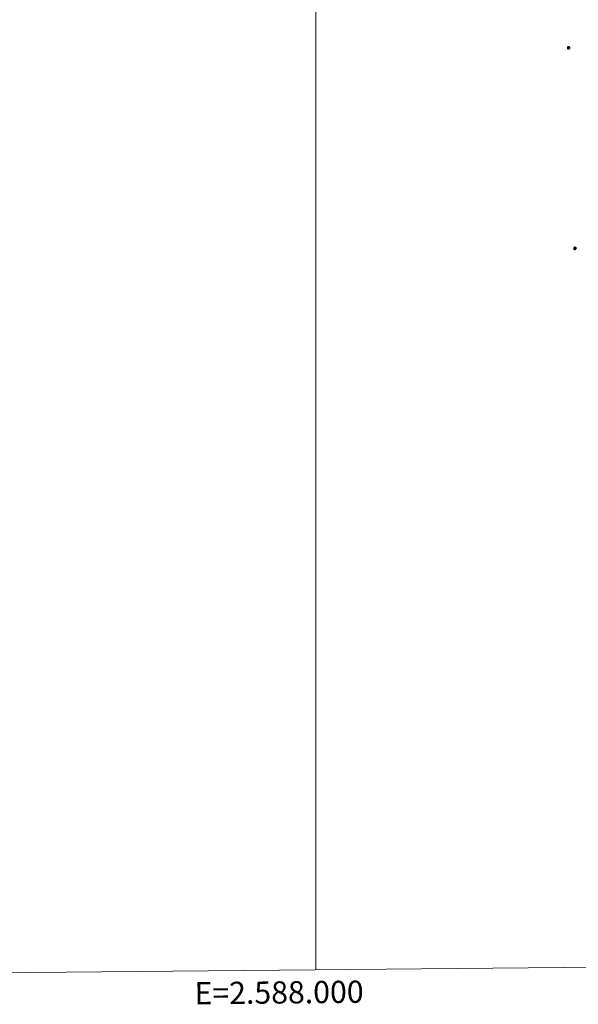
# Model space of a CAD drawing. Extents: x 2586745 to 2591569, y 4494072 to 4497530.
# Drawn here: x 2587867 to 2588118, y 4494542 to 4494985 of the extents above; entities that cross this region are included whole.
import ezdxf

# ---------------------------------------------------------------- set-up
doc = ezdxf.new("R2010")
doc.units = 0
doc.header["$LTSCALE"] = 5
doc.header["$MEASUREMENT"] = 0
doc.layers.add('80400000', color=1, linetype='Continuous')
doc.layers.add('PARAMETR', color=1, linetype='Continuous')
doc.styles.get("Standard").update_dxf_attribs({"font": 'romans.shx'})

# ---------------------------------------------------------------- blocks, each defined once
blk = doc.blocks.new('CERCHIO5')
at = {"linetype": 'Continuous'}
for p, q in [((-0.2, 0.06), (-0.21, 0)), ((-0.21, 0), (-0.2, -0.06)), ((0, -0.2), (-0.21, 0)), ((-0.21, 0), (0, 0)), ((-0.2, -0.06), (0.02, 0.2)), ((-0.17, 0.12), (-0.2, 0.06)), ((0.16, -0.12), (-0.2, 0.06)), ((-0.2, 0.06), (0.19, -0.06)), ((-0.15, 0.09), (-0.18, 0.06)), ((-0.17, 0.09), (-0.18, 0.09)), ((-0.18, 0.09), (-0.09, 0.06)), ((-0.18, 0.06), (-0.18, 0.03)), ((-0.18, 0.03), (-0.18, 0.01)), ((-0.18, 0.01), (-0.18, -0.05)), ((-0.17, -0.12), (0.09, 0.18)), ((-0.12, 0.17), (-0.17, 0.12)), ((0.19, -0.06), (-0.17, 0.12)), ((-0.17, 0.12), (0, 0)), ((-0.17, 0.02), (-0.08, 0.11)), ((-0.15, 0.09), (-0.17, 0.09)), ((-0.16, 0.05), (-0.17, 0)), ((-0.12, -0.02), (-0.17, 0.02)), ((0, 0), (-0.17, -0.12)), ((-0.17, 0), (-0.16, -0.08)), ((-0.07, 0.16), (-0.16, 0.05)), ((-0.14, 0.05), (-0.16, -0.02)), ((-0.14, 0.11), (-0.15, 0.09)), ((-0.13, 0.02), (-0.15, 0.09)), ((-0.09, 0.06), (-0.14, 0.14)), ((-0.14, 0.14), (0, 0.07)), ((-0.1, 0.12), (-0.14, 0.11)), ((-0.13, 0.09), (-0.14, 0)), ((-0.08, 0.08), (-0.14, 0.05)), ((-0.14, 0), (-0.12, -0.07)), ((-0.07, 0.16), (-0.13, 0.09)), ((-0.13, 0.09), (-0.12, 0.11)), ((-0.11, -0.01), (-0.13, 0.09)), ((-0.09, -0.03), (-0.13, 0.02)), ((-0.07, 0.19), (-0.12, 0.17)), ((0.06, 0.19), (-0.12, -0.16)), ((-0.12, -0.16), (-0.07, 0.19)), ((0, -0.2), (-0.12, 0.17)), ((-0.12, 0.17), (0.16, -0.12)), ((-0.12, 0.11), (-0.11, 0.14)), ((-0.08, 0.05), (-0.12, -0.02)), ((-0.11, 0.14), (-0.1, 0.18)), ((-0.1, 0.18), (-0.08, 0.17)), ((-0.07, 0.16), (-0.1, 0.12)), ((-0.08, 0.17), (-0.03, 0.18)), ((-0.02, 0.15), (-0.08, 0.05)), ((-0.05, 0.13), (-0.08, 0.08)), ((-0.08, 0.11), (0.01, 0.1)), ((0, 0.2), (-0.07, 0.19)), ((0.02, 0.2), (-0.07, 0.16)), ((-0.07, 0.19), (0.12, -0.16)), ((-0.03, 0.18), (-0.07, 0.16)), ((0, 0.15), (-0.07, 0.16)), ((-0.05, 0.06), (-0.07, -0.01)), ((-0.07, -0.18), (0.04, 0.01)), ((0.01, 0.15), (-0.05, 0.11)), ((-0.04, 0.12), (-0.05, 0.13)), ((-0.05, 0.11), (-0.05, 0.06)), ((-0.02, 0.1), (-0.05, 0.06)), ((-0.05, 0.06), (-0.02, 0.1)), ((-0.03, 0.18), (-0.04, 0.12)), ((0.01, 0.19), (-0.03, 0.18)), ((0, 0.17), (-0.03, 0.18)), ((-0.03, 0.18), (0.01, 0.15)), ((0.01, 0.05), (-0.03, -0.02)), ((0.06, 0.13), (-0.02, 0.15)), ((-0.02, 0.1), (0.03, 0.11)), ((0.07, 0.09), (-0.02, 0.1)), ((0, 0), (0, 0.2)), ((0.06, 0.19), (0, 0.2)), ((0, 0.07), (0.04, 0.2)), ((0, 0), (0.06, 0.19)), ((0.12, 0.17), (0, -0.2)), ((0.04, 0.16), (0, 0.17)), ((0.06, 0.14), (0, 0.15)), ((0.07, 0.05), (0, -0.04)), ((0, 0), (0.2, 0)), ((0, 0), (0, -0.2)), ((0.03, 0.11), (0.01, 0.19)), ((0.01, 0.1), (0.07, 0.05)), ((0.07, 0.04), (0.01, 0.05)), ((0.15, 0.14), (0.03, 0.07)), ((0.03, 0.11), (0.09, 0.09)), ((0.07, -0.09), (0.03, 0.11)), ((0.03, 0.07), (0.19, 0.06)), ((0.03, -0.08), (0.08, 0.07)), ((0.04, 0.2), (0.07, 0.1)), ((0.09, 0.18), (0.04, -0.2)), ((0.11, 0.14), (0.04, 0.16)), ((0.04, 0.01), (0.15, 0.14)), ((0.05, -0.06), (0.11, 0.03)), ((0.12, 0.17), (0.06, 0.19)), ((0.06, -0.19), (0.12, 0.17)), ((0.12, 0.12), (0.06, 0.14)), ((0.08, 0.07), (0.06, 0.13)), ((0.16, 0.12), (0.06, -0.19)), ((0.07, 0.1), (0.08, 0.18)), ((0.12, 0.04), (0.07, 0.09)), ((0.07, -0.02), (0.07, 0.04)), ((0.08, 0.18), (0.2, -0.03)), ((0.09, 0.09), (0.12, 0.05)), ((0.14, 0.07), (0.1, -0.08)), ((0.16, 0.11), (0.11, 0.14)), ((0.11, 0.03), (0.14, 0.1)), ((0.16, 0.12), (0.12, 0.17)), ((0.12, -0.16), (0.16, 0.12)), ((0.16, 0.06), (0.12, 0.12)), ((0.12, 0.05), (0.12, 0.05)), ((0.12, 0.05), (0.13, -0.03)), ((0.12, -0.06), (0.12, 0.04)), ((0.13, -0.07), (0.16, 0)), ((0.14, 0.1), (0.14, 0.07)), ((0.19, 0.06), (0.16, 0.12)), ((0.17, 0.06), (0.16, 0.11)), ((0.16, 0.04), (0.16, 0.06)), ((0.16, 0), (0.16, 0.04)), ((0.19, 0.06), (0.17, -0.1)), ((0.18, -0.01), (0.17, 0.06)), ((0.2, 0), (0.19, 0.06)), ((0.19, -0.06), (0.2, 0)), ((-0.2, -0.06), (-0.17, -0.12)), ((0.17, -0.1), (-0.2, -0.06)), ((-0.18, -0.05), (-0.16, -0.1)), ((-0.17, -0.12), (-0.12, -0.16)), ((-0.16, -0.02), (-0.12, -0.04)), ((-0.15, -0.04), (-0.16, -0.11)), ((-0.16, -0.08), (-0.13, -0.13)), ((-0.16, -0.1), (-0.12, -0.15)), ((-0.16, -0.11), (-0.11, -0.13)), ((-0.12, -0.02), (-0.15, -0.04)), ((-0.13, -0.06), (-0.11, -0.02)), ((-0.1, -0.08), (-0.13, -0.06)), ((-0.13, -0.13), (-0.06, -0.15)), ((-0.11, -0.02), (-0.12, -0.02)), ((-0.12, -0.04), (-0.08, -0.02)), ((-0.12, -0.07), (-0.09, -0.09)), ((-0.12, -0.15), (-0.06, -0.16)), ((-0.12, -0.16), (-0.07, -0.19)), ((-0.1, -0.08), (-0.11, -0.01)), ((-0.11, -0.13), (-0.09, -0.16)), ((-0.06, -0.04), (-0.1, -0.1)), ((0, -0.09), (-0.1, -0.08)), ((-0.08, -0.14), (-0.1, -0.08)), ((-0.1, -0.1), (0.03, -0.13)), ((-0.05, -0.07), (-0.09, -0.03)), ((-0.09, -0.18), (-0.05, -0.07)), ((-0.09, -0.09), (-0.03, -0.13)), ((-0.09, -0.16), (-0.09, -0.18)), ((-0.03, -0.15), (-0.08, -0.14)), ((-0.07, -0.01), (-0.04, -0.05)), ((0.04, -0.2), (-0.07, -0.18)), ((-0.07, -0.19), (0, -0.2)), ((0.1, -0.08), (-0.06, -0.04)), ((-0.06, -0.15), (0.01, -0.16)), ((-0.06, -0.16), (-0.03, -0.19)), ((0, -0.04), (-0.05, -0.07)), ((0.05, -0.06), (-0.05, -0.07)), ((-0.05, -0.07), (0.05, -0.06)), ((-0.05, -0.07), (-0.05, -0.18)), ((-0.05, -0.18), (0.03, -0.08)), ((-0.04, -0.05), (0.01, -0.06)), ((-0.03, -0.02), (0.02, -0.05)), ((-0.03, -0.13), (0.05, -0.13)), ((0.05, -0.13), (-0.03, -0.15)), ((-0.03, -0.19), (0.04, -0.18)), ((0.14, -0.11), (0, -0.09)), ((0, -0.2), (0.06, -0.19)), ((0.01, -0.06), (0.05, -0.06)), ((0.01, -0.16), (0.04, -0.15)), ((0.02, -0.05), (0.07, -0.07)), ((0.03, -0.13), (0.07, -0.09)), ((0.13, -0.03), (0.04, -0.05)), ((0.04, -0.05), (0.05, -0.13)), ((0.04, -0.15), (0.1, -0.13)), ((0.04, -0.18), (0.06, -0.18)), ((0.05, -0.06), (0.07, -0.02)), ((0.13, -0.03), (0.05, -0.06)), ((0.05, -0.13), (0.11, -0.11)), ((0.06, -0.19), (0.12, -0.16)), ((0.06, -0.18), (0.09, -0.16)), ((0.07, -0.07), (0.15, -0.08)), ((0.09, -0.16), (0.12, -0.15)), ((0.1, -0.13), (0.13, -0.07)), ((0.11, -0.11), (0.12, -0.06)), ((0.12, -0.15), (0.14, -0.11)), ((0.12, -0.16), (0.16, -0.12)), ((0.2, -0.03), (0.13, -0.03)), ((0.15, -0.08), (0.18, -0.07)), ((0.16, -0.12), (0.19, -0.06)), ((0.18, -0.07), (0.18, -0.01))]:
    blk.add_line(p, q, dxfattribs=at)
blk = doc.blocks.new('p470142')
at = {"layer": 'PARAMETR', "linetype": 'Continuous', "lineweight": 0, "flags": 128}
blk.add_lwpolyline([(2586926, 4494547), (2590451, 4494580), (2590425, 4497355), (2586901, 4497323)], close=True, dxfattribs=at)
blk.add_lwpolyline([(2588000, 4494557.05), (2588000, 4497332.98)], dxfattribs=at)
at = {"layer": 'PARAMETR', "linetype": 'Continuous', "lineweight": 0}
blk.add_text('E=2.588.000', height=10, rotation=0.5364, dxfattribs=at).set_placement((2587945.44, 4494541.54))

msp = doc.modelspace()

# ---------------------------------------------------------------- block references
at = {"linetype": 'Continuous', "lineweight": 0}
msp.add_blockref('p470142', (0, 0), dxfattribs=at)
at = {"layer": '80400000', "linetype": 'Continuous', "xscale": 2.5, "yscale": 2.5, "zscale": 2.5}
for p in [(2588113.91, 4494972.26), (2588116.8, 4494881.96)]:
    msp.add_blockref('CERCHIO5', p, dxfattribs=at)

doc.saveas('drawing.dxf')
